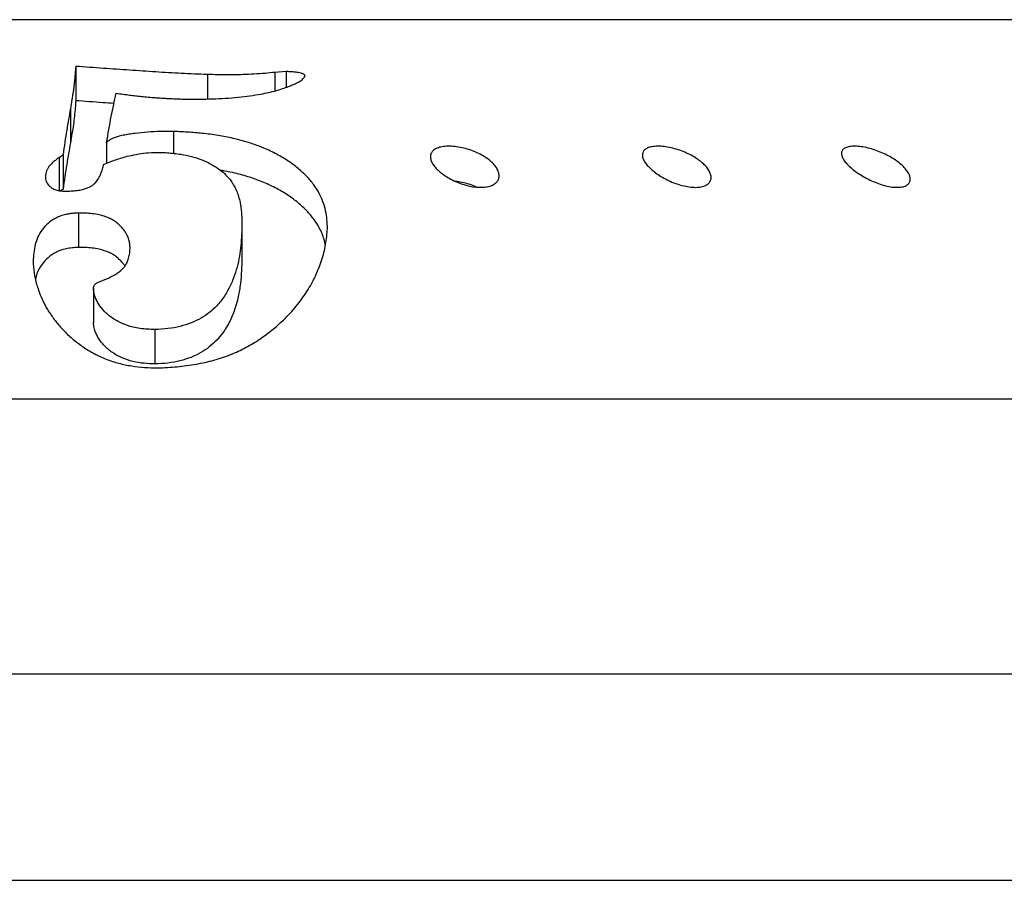
# Paper-space layout "Croisillon goutte d'eau" of a CAD drawing. Units: millimetres. Extents: x 10 to 200, y 13 to 287.
# Drawn here: x 163 to 170, y 182 to 188 of the extents above; entities that cross this region are included whole.
import ezdxf

# ---------------------------------------------------------------- set-up
doc = ezdxf.new("R2010")
doc.units = ezdxf.units.MM

psp = doc.layouts.new("Croisillon goutte d'eau")

# ---------------------------------------------------------------- linework, layer by layer
at = {"color": 7, "linetype": 'Continuous', "lineweight": 25}
for p, q in [((172.5379, 187.9801), (143.034, 187.9801)), ((163.5452, 187.6411), (163.5452, 187.3911)), ((164.5029, 187.5815), (164.5029, 187.4038)), ((165.0762, 187.6031), (164.994, 187.5975)), ((164.994, 187.5975), (164.994, 187.4626)), ((165.0762, 187.6031), (165.0762, 187.4884)), ((163.5068, 187.3349), (163.5068, 187.0849)), ((164.2571, 187.1677), (164.2571, 187.009)), ((163.7693, 187.0853), (163.7693, 186.9367)), ((163.4529, 186.9995), (163.4529, 186.7495)), ((163.4529, 186.7495), (163.4363, 186.7363)), ((163.5646, 186.5752), (163.5646, 186.3252)), ((164.7536, 186.4777), (164.7536, 186.2277)), ((163.6747, 186.0278), (163.6747, 185.7778)), ((164.1216, 185.7282), (164.1216, 185.4782)), ((136.8276, 185.2251), (180.9109, 185.2251)), ((125.612, 183.2251), (193.2859, 183.2251)), ((123.7994, 181.7251), (195.2859, 181.7251))]:
    psp.add_line(p, q, dxfattribs=at)
at = {"color": 1, "linetype": 'Continuous', "lineweight": 25}
psp.add_line((163.426, 186.9782), (163.426, 186.7381), dxfattribs=at)
at = {"color": 7, "linetype": 'Continuous', "lineweight": 25}
for points, knots in [([(163.5452, 187.6411), (163.5447, 187.6346), (163.5437, 187.6197), (163.5418, 187.5939), (163.5395, 187.5648), (163.5367, 187.5357), (163.5338, 187.5099), (163.5309, 187.4869), (163.5277, 187.4638), (163.5237, 187.4377), (163.5191, 187.4093), (163.5146, 187.3815), (163.5105, 187.3572), (163.508, 187.3419), (163.5068, 187.3349)], [0, 0, 0, 0, 0.074592, 0.171513, 0.284535, 0.384049, 0.471627, 0.542251, 0.609099, 0.692706, 0.786878, 0.869136, 0.940182, 1, 1, 1, 1]), ([(164.5029, 187.5815), (164.4399, 187.5839), (164.316, 187.5888), (164.1266, 187.6003), (163.9376, 187.6129), (163.7434, 187.6268), (163.6124, 187.6363), (163.5452, 187.6411)], [0, 0, 0, 0, 0.201659, 0.396606, 0.594087, 0.791728, 1, 1, 1, 1]), ([(164.3385, 187.403), (164.3731, 187.4026), (164.4415, 187.402), (164.5396, 187.4041), (164.6349, 187.4086), (164.7262, 187.4159), (164.813, 187.4262), (164.8866, 187.4382), (164.9487, 187.4511), (165.0016, 187.4641), (165.0502, 187.4785), (165.0898, 187.4929), (165.1217, 187.506), (165.1477, 187.5176), (165.1743, 187.5315), (165.2002, 187.5488), (165.209, 187.5637), (165.2134, 187.5711)], [0, 0, 0, 0, 0.085513, 0.16866, 0.249714, 0.335352, 0.418739, 0.500341, 0.563142, 0.62458, 0.687656, 0.748974, 0.793047, 0.834036, 0.874699, 0.937075, 1, 1, 1, 1]), ([(164.994, 187.5975), (164.9707, 187.5947), (164.9227, 187.589), (164.8434, 187.5843), (164.7696, 187.581), (164.7002, 187.5796), (164.638, 187.5795), (164.5714, 187.5802), (164.5273, 187.581), (164.5029, 187.5815)], [0, 0, 0, 0, 0.163316, 0.3365, 0.500494, 0.619482, 0.750102, 0.86182, 1, 1, 1, 1]), ([(165.2134, 187.5711), (165.2131, 187.5723), (165.2125, 187.5746), (165.2109, 187.5781), (165.2076, 187.5817), (165.2016, 187.5853), (165.1935, 187.5885), (165.1807, 187.5925), (165.16, 187.5963), (165.1334, 187.5996), (165.1047, 187.6018), (165.0858, 187.6027), (165.0762, 187.6031)], [0, 0, 0, 0, 0.063135, 0.126138, 0.192481, 0.251806, 0.314955, 0.378045, 0.502982, 0.665793, 0.830912, 1, 1, 1, 1]), ([(163.7693, 187.0853), (163.7807, 187.151), (163.8036, 187.2828), (163.8273, 187.3913), (163.8391, 187.4457)], [0, 0, 0, 0, 0.498492, 1, 1, 1, 1]), ([(163.8391, 187.4457), (163.8566, 187.4433), (163.8887, 187.4387), (163.9354, 187.4324), (163.9798, 187.427), (164.0258, 187.4222), (164.0735, 187.4178), (164.1186, 187.4141), (164.1593, 187.4112), (164.1949, 187.409), (164.2303, 187.4071), (164.2636, 187.4057), (164.2999, 187.4043), (164.3241, 187.4035), (164.3385, 187.403)], [0, 0, 0, 0, 0.103567, 0.190431, 0.27721, 0.366648, 0.463532, 0.561913, 0.635931, 0.708117, 0.777079, 0.851037, 0.911774, 1, 1, 1, 1]), ([(163.5068, 187.3349), (163.4977, 187.2832), (163.4794, 187.1801), (163.4617, 187.0596), (163.4529, 186.9995)], [0, 0, 0, 0, 0.5011183, 1, 1, 1, 1]), ([(163.5452, 187.3911), (163.544, 187.3743), (163.5415, 187.3388), (163.5365, 187.2809), (163.5287, 187.2182), (163.5182, 187.1537), (163.5106, 187.1075), (163.5068, 187.0849)], [0, 0, 0, 0, 0.190763, 0.401354, 0.600886, 0.804589, 1, 1, 1, 1]), ([(163.8235, 187.3711), (163.7964, 187.3731), (163.7038, 187.3796), (163.6109, 187.3863), (163.5452, 187.3911)], [0, 0, 0, 0, 0.293324, 1, 1, 1, 1]), ([(164.2571, 187.1677), (164.2242, 187.168), (164.1597, 187.1686), (164.0664, 187.1633), (163.9916, 187.1556), (163.9328, 187.1477), (163.891, 187.1405), (163.8549, 187.1321), (163.8251, 187.1228), (163.8012, 187.1126), (163.7825, 187.1002), (163.7738, 187.0903), (163.7693, 187.0853)], [0, 0, 0, 0, 0.168425, 0.330121, 0.499675, 0.586288, 0.668281, 0.749417, 0.815354, 0.874379, 0.936472, 1, 1, 1, 1]), ([(165.376, 186.4618), (165.3751, 186.4835), (165.3734, 186.5266), (165.3636, 186.5916), (165.3457, 186.6555), (165.3176, 186.7191), (165.2786, 186.7807), (165.2273, 186.8414), (165.1652, 186.8992), (165.0923, 186.9537), (165.0086, 187.0036), (164.9248, 187.0431), (164.8461, 187.0734), (164.7757, 187.0961), (164.7098, 187.1136), (164.6493, 187.1267), (164.5942, 187.1368), (164.537, 187.1455), (164.4629, 187.1546), (164.3688, 187.1629), (164.2956, 187.166), (164.2571, 187.1677)], [0, 0, 0, 0, 0.0623625, 0.1244655, 0.1888421, 0.248937, 0.31174, 0.3737307, 0.4369306, 0.498832, 0.5611415, 0.6239034, 0.6654474, 0.7070815, 0.7487256, 0.77852, 0.8092569, 0.841095, 0.8741778, 0.9336636, 1, 1, 1, 1]), ([(163.5068, 187.0849), (163.4977, 187.0336), (163.4795, 186.9306), (163.4618, 186.81), (163.4529, 186.7495)], [0, 0, 0, 0, 0.497583, 1, 1, 1, 1]), ([(166.5061, 186.7619), (166.4904, 186.7618), (166.459, 186.7615), (166.4074, 186.7702), (166.3559, 186.7845), (166.3067, 186.8038), (166.2614, 186.8268), (166.2216, 186.852), (166.1876, 186.8787), (166.1603, 186.906), (166.14, 186.9334), (166.1273, 186.96), (166.123, 186.9852), (166.1275, 187.0083), (166.1417, 187.0284), (166.1655, 187.0446), (166.199, 187.0558), (166.2408, 187.0613), (166.2891, 187.0605), (166.3408, 187.0534), (166.3931, 187.0407), (166.443, 187.0233), (166.4888, 187.0021), (166.5291, 186.9783), (166.5632, 186.9525), (166.5903, 186.9255), (166.6102, 186.898), (166.6221, 186.8707), (166.626, 186.8443), (166.6208, 186.8196), (166.6067, 186.7977), (166.5826, 186.7799), (166.5497, 186.7666), (166.5207, 186.7635), (166.5061, 186.7619)], [0, 0, 0, 0, 0.031238, 0.062449, 0.093205, 0.125025, 0.156279, 0.187536, 0.218684, 0.249992, 0.281221, 0.31236, 0.343541, 0.374655, 0.405811, 0.436916, 0.468144, 0.499311, 0.530499, 0.561922, 0.593217, 0.624552, 0.655906, 0.687194, 0.718255, 0.749797, 0.781081, 0.812313, 0.843877, 0.874731, 0.906546, 0.937195, 0.96854, 1, 1, 1, 1]), ([(168.0541, 186.7615), (168.0387, 186.7621), (168.0079, 186.7634), (167.957, 186.7741), (167.9061, 186.79), (167.8571, 186.8106), (167.8116, 186.8344), (167.7711, 186.8602), (167.7362, 186.8872), (167.7074, 186.9146), (167.6855, 186.9417), (167.671, 186.968), (167.6649, 186.9926), (167.6677, 187.0149), (167.6803, 187.0339), (167.7028, 187.0487), (167.7353, 187.0581), (167.7763, 187.0617), (167.8237, 187.059), (167.8749, 187.05), (167.9266, 187.0357), (167.9764, 187.017), (168.0224, 186.9949), (168.0632, 186.9704), (168.0984, 186.9442), (168.1268, 186.917), (168.1483, 186.8895), (168.162, 186.8623), (168.1677, 186.8364), (168.1643, 186.8124), (168.1517, 186.7916), (168.1287, 186.7752), (168.0968, 186.7639), (168.0682, 186.7623), (168.0541, 186.7615)], [0, 0, 0, 0, 0.031232, 0.062443, 0.093196, 0.125023, 0.156267, 0.187542, 0.218769, 0.249983, 0.281168, 0.312348, 0.343472, 0.374632, 0.405741, 0.436898, 0.468103, 0.499294, 0.530434, 0.561924, 0.593224, 0.62457, 0.65591, 0.687196, 0.718298, 0.749784, 0.78113, 0.812283, 0.843932, 0.874755, 0.906587, 0.937305, 0.96901, 1, 1, 1, 1]), ([(169.5357, 186.762), (169.522, 186.7618), (169.4946, 186.7614), (169.4463, 186.7698), (169.396, 186.7839), (169.346, 186.8032), (169.2981, 186.826), (169.2541, 186.8512), (169.2146, 186.8778), (169.1806, 186.9051), (169.1526, 186.9325), (169.1315, 186.9591), (169.1181, 186.9844), (169.1131, 187.0076), (169.1177, 187.0278), (169.1321, 187.0441), (169.157, 187.0555), (169.1915, 187.0612), (169.2342, 187.0606), (169.2825, 187.0537), (169.3334, 187.0412), (169.3842, 187.0239), (169.4327, 187.0028), (169.4772, 186.9791), (169.517, 186.9533), (169.551, 186.9264), (169.5786, 186.8989), (169.5991, 186.8715), (169.6119, 186.8452), (169.6162, 186.8204), (169.6115, 186.7984), (169.5966, 186.7804), (169.5724, 186.767), (169.548, 186.7637), (169.5357, 186.762)], [0, 0, 0, 0, 0.031239, 0.06245, 0.093207, 0.125024, 0.15628, 0.187536, 0.21868, 0.249993, 0.281225, 0.312362, 0.343547, 0.374656, 0.405817, 0.436918, 0.468147, 0.499312, 0.530505, 0.561921, 0.593215, 0.62455, 0.655905, 0.687192, 0.71825, 0.749798, 0.781075, 0.812315, 0.843871, 0.874735, 0.906546, 0.937201, 0.968545, 1, 1, 1, 1]), ([(163.426, 186.9782), (163.4163, 186.9715), (163.398, 186.9589), (163.3733, 186.9387), (163.355, 186.9189), (163.3415, 186.8994), (163.3323, 186.8808), (163.3269, 186.8612), (163.3253, 186.8476), (163.3245, 186.8407)], [0, 0, 0, 0, 0.177821, 0.334801, 0.499632, 0.627169, 0.749525, 0.87415, 1, 1, 1, 1]), ([(163.4529, 186.9995), (163.449, 186.9957), (163.4413, 186.9882), (163.4311, 186.9816), (163.426, 186.9782)], [0, 0, 0, 0, 0.4997295, 1, 1, 1, 1]), ([(163.7482, 186.9282), (163.7639, 186.9346), (163.7927, 186.9465), (163.8374, 186.963), (163.8827, 186.9777), (163.9382, 186.9922), (164.0017, 187.0048), (164.0765, 187.0147), (164.1306, 187.0155), (164.1588, 187.016)], [0, 0, 0, 0, 0.136001, 0.250068, 0.374979, 0.499791, 0.66935, 0.827488, 1, 1, 1, 1]), ([(164.1588, 187.016), (164.1763, 187.0152), (164.2104, 187.0137), (164.2608, 187.009), (164.3197, 187.001), (164.3865, 186.9873), (164.4593, 186.9639), (164.5244, 186.9341), (164.5816, 186.8996), (164.6296, 186.8614), (164.666, 186.8213), (164.6937, 186.7795), (164.715, 186.7378), (164.7306, 186.6948), (164.7404, 186.6556), (164.7465, 186.6184), (164.7502, 186.5843), (164.7523, 186.5496), (164.7533, 186.5142), (164.7535, 186.4903), (164.7536, 186.4777)], [0, 0, 0, 0, 0.04442, 0.085969, 0.124963, 0.189471, 0.250225, 0.312914, 0.375829, 0.437878, 0.501266, 0.562215, 0.626128, 0.686211, 0.751013, 0.797244, 0.848156, 0.898623, 0.946845, 1, 1, 1, 1]), ([(163.4764, 186.7335), (163.4922, 186.7342), (163.5223, 186.7353), (163.5653, 186.7397), (163.6012, 186.7469), (163.6304, 186.7565), (163.6533, 186.7673), (163.6726, 186.7803), (163.6935, 186.7997), (163.7127, 186.8266), (163.729, 186.86), (163.7403, 186.894), (163.7456, 186.9168), (163.7482, 186.9282)], [0, 0, 0, 0, 0.087936, 0.16825, 0.248946, 0.312252, 0.374173, 0.433597, 0.499045, 0.624386, 0.749437, 0.874721, 1, 1, 1, 1]), ([(163.3245, 186.8407), (163.3252, 186.829), (163.3266, 186.8055), (163.3473, 186.7741), (163.3777, 186.7518), (163.4094, 186.7399), (163.4435, 186.7343), (163.4654, 186.7338), (163.4764, 186.7335)], [0, 0, 0, 0, 0.249431, 0.498822, 0.623996, 0.749155, 0.874327, 1, 1, 1, 1]), ([(165.3609, 186.3391), (165.3581, 186.3541), (165.35, 186.3973), (165.3221, 186.4615), (165.2786, 186.5308), (165.2272, 186.5914), (165.165, 186.6493), (165.0922, 186.7037), (165.0085, 186.7537), (164.9144, 186.798), (164.8119, 186.8359), (164.7155, 186.8626), (164.6431, 186.8783), (164.6076, 186.884), (164.5967, 186.8858)], [0, 0, 0, 0, 0.063344, 0.183703, 0.275284, 0.366711, 0.457891, 0.548849, 0.639832, 0.7309, 0.821966, 0.913228, 0.973437, 1, 1, 1, 1]), ([(166.3003, 186.808), (166.3138, 186.8064), (166.3444, 186.8029), (166.3929, 186.7905), (166.4345, 186.7767), (166.4565, 186.7662), (166.4634, 186.7629)], [0, 0, 0, 0, 0.243502, 0.550402, 0.857701, 1, 1, 1, 1]), ([(163.5646, 186.5752), (163.5538, 186.5746), (163.5331, 186.5734), (163.5029, 186.5702), (163.4697, 186.5648), (163.4351, 186.5544), (163.3887, 186.5341), (163.3415, 186.5013), (163.2988, 186.4545), (163.2683, 186.4025), (163.2494, 186.3459), (163.2391, 186.2865), (163.2366, 186.2451), (163.2353, 186.2243)], [0, 0, 0, 0, 0.043712, 0.083848, 0.125491, 0.18705, 0.249557, 0.375085, 0.499057, 0.625046, 0.749277, 0.874106, 1, 1, 1, 1]), ([(163.9406, 186.3177), (163.9399, 186.3286), (163.9386, 186.3497), (163.9324, 186.3811), (163.9222, 186.4094), (163.9075, 186.435), (163.8908, 186.4581), (163.8708, 186.4803), (163.8475, 186.5016), (163.8206, 186.5213), (163.7884, 186.5382), (163.753, 186.5518), (163.7115, 186.5628), (163.6651, 186.5711), (163.6145, 186.5748), (163.5814, 186.5751), (163.5646, 186.5752)], [0, 0, 0, 0, 0.086961, 0.168051, 0.248239, 0.310402, 0.373011, 0.437077, 0.498132, 0.560793, 0.623198, 0.685849, 0.748368, 0.831569, 0.914405, 1, 1, 1, 1]), ([(164.7536, 186.4777), (164.7528, 186.4506), (164.7511, 186.3984), (164.7444, 186.3196), (164.7329, 186.2412), (164.7145, 186.1623), (164.6878, 186.0839), (164.6575, 186.0202), (164.6273, 185.9707), (164.601, 185.9348), (164.5659, 185.8946), (164.5196, 185.8521), (164.4579, 185.8095), (164.3866, 185.7748), (164.3053, 185.7495), (164.2167, 185.7327), (164.1534, 185.7297), (164.1216, 185.7282)], [0, 0, 0, 0, 0.087752, 0.168947, 0.249887, 0.33482, 0.417432, 0.499002, 0.54197, 0.583594, 0.62401, 0.687979, 0.749187, 0.811456, 0.874237, 0.936724, 1, 1, 1, 1]), ([(164.14, 185.4489), (164.1878, 185.4513), (164.2832, 185.4563), (164.4209, 185.4748), (164.5522, 185.5034), (164.6731, 185.5441), (164.7839, 185.5964), (164.8837, 185.6564), (164.9749, 185.724), (165.0651, 185.8037), (165.1521, 185.8975), (165.2297, 186.0047), (165.2911, 186.1161), (165.336, 186.2302), (165.3659, 186.346), (165.3726, 186.4232), (165.376, 186.4618)], [0, 0, 0, 0, 0.06279, 0.1253278, 0.1876458, 0.2500626, 0.3112488, 0.37523, 0.4361896, 0.5003834, 0.5831436, 0.6663851, 0.749536, 0.8327596, 0.9162568, 1, 1, 1, 1]), ([(163.5646, 186.3252), (163.5492, 186.3242), (163.5184, 186.3224), (163.4743, 186.3161), (163.4351, 186.3044), (163.3887, 186.2841), (163.3412, 186.2512), (163.2945, 186.1992), (163.2642, 186.1469), (163.2557, 186.108), (163.2529, 186.095)], [0, 0, 0, 0, 0.083391, 0.166662, 0.24975, 0.333678, 0.500801, 0.668078, 0.888503, 1, 1, 1, 1]), ([(163.9026, 186.1888), (163.8988, 186.1952), (163.8904, 186.2094), (163.8707, 186.2301), (163.8478, 186.2515), (163.8206, 186.2713), (163.7779, 186.2939), (163.724, 186.3107), (163.6649, 186.3211), (163.6142, 186.3248), (163.5812, 186.3251), (163.5646, 186.3252)], [0, 0, 0, 0, 0.0755488, 0.1678282, 0.2601624, 0.3526248, 0.4447077, 0.6286969, 0.7521623, 0.8751813, 1, 1, 1, 1]), ([(163.7046, 186.0708), (163.7276, 186.0795), (163.7732, 186.0968), (163.8352, 186.1274), (163.8783, 186.1582), (163.9027, 186.1875), (163.9172, 186.2116), (163.9292, 186.2408), (163.9378, 186.2764), (163.9396, 186.3034), (163.9406, 186.3177)], [0, 0, 0, 0, 0.169334, 0.335338, 0.499897, 0.57867, 0.661541, 0.749335, 0.867246, 1, 1, 1, 1]), ([(163.2353, 186.2243), (163.2371, 186.1969), (163.2406, 186.1422), (163.2592, 186.0571), (163.2864, 185.9779), (163.3208, 185.9057), (163.3596, 185.841), (163.4066, 185.7772), (163.4622, 185.715), (163.5264, 185.6555), (163.5987, 185.6004), (163.6789, 185.5516), (163.766, 185.5111), (163.8582, 185.4815), (163.9524, 185.4625), (164.0468, 185.4517), (164.1089, 185.4498), (164.14, 185.4489)], [0, 0, 0, 0, 0.083781, 0.167302, 0.250221, 0.312202, 0.373999, 0.435857, 0.498171, 0.560912, 0.623515, 0.685938, 0.748568, 0.811167, 0.873749, 0.936777, 1, 1, 1, 1]), ([(164.7536, 186.2277), (164.7526, 186.1964), (164.7506, 186.1342), (164.741, 186.039), (164.7234, 185.9439), (164.6946, 185.8496), (164.6577, 185.7689), (164.6156, 185.7027), (164.5718, 185.6499), (164.5192, 185.6017), (164.4572, 185.5591), (164.3857, 185.5246), (164.3044, 185.4993), (164.2162, 185.4827), (164.1532, 185.4797), (164.1216, 185.4782)], [0, 0, 0, 0, 0.1012869, 0.2010057, 0.3009386, 0.4005044, 0.4994947, 0.5618619, 0.6244563, 0.6884768, 0.7497997, 0.812367, 0.8746827, 0.9371347, 1, 1, 1, 1]), ([(163.6747, 186.0278), (163.6755, 186.0367), (163.6769, 186.0501), (163.6905, 186.0636), (163.6999, 186.0684), (163.7046, 186.0708)], [0, 0, 0, 0, 0.50049, 0.749184, 1, 1, 1, 1]), ([(164.1216, 185.7282), (164.1032, 185.7288), (164.0674, 185.7299), (164.0138, 185.7352), (163.9517, 185.7469), (163.8815, 185.7704), (163.8213, 185.8032), (163.7802, 185.8346), (163.7436, 185.8685), (163.7162, 185.906), (163.695, 185.9435), (163.683, 185.972), (163.6761, 186), (163.6752, 186.0185), (163.6747, 186.0278)], [0, 0, 0, 0, 0.086877, 0.16822, 0.248392, 0.373405, 0.4984, 0.561243, 0.623771, 0.749016, 0.813894, 0.874258, 0.936722, 1, 1, 1, 1]), ([(164.1216, 185.4782), (164.0951, 185.4791), (164.0423, 185.4809), (163.961, 185.4938), (163.8816, 185.5204), (163.8213, 185.5532), (163.7802, 185.5846), (163.7527, 185.61), (163.7301, 185.6371), (163.7109, 185.6653), (163.695, 185.6936), (163.6843, 185.7188), (163.6783, 185.7404), (163.6757, 185.7592), (163.675, 185.7715), (163.6747, 185.7778)], [0, 0, 0, 0, 0.1244458, 0.2482181, 0.3732224, 0.4982103, 0.5610489, 0.6235731, 0.6862668, 0.7489967, 0.8138713, 0.874231, 0.9158733, 0.9570305, 1, 1, 1, 1])]:
    psp.add_open_spline(points, degree=3, knots=knots, dxfattribs=at)

doc.saveas('drawing.dxf')
